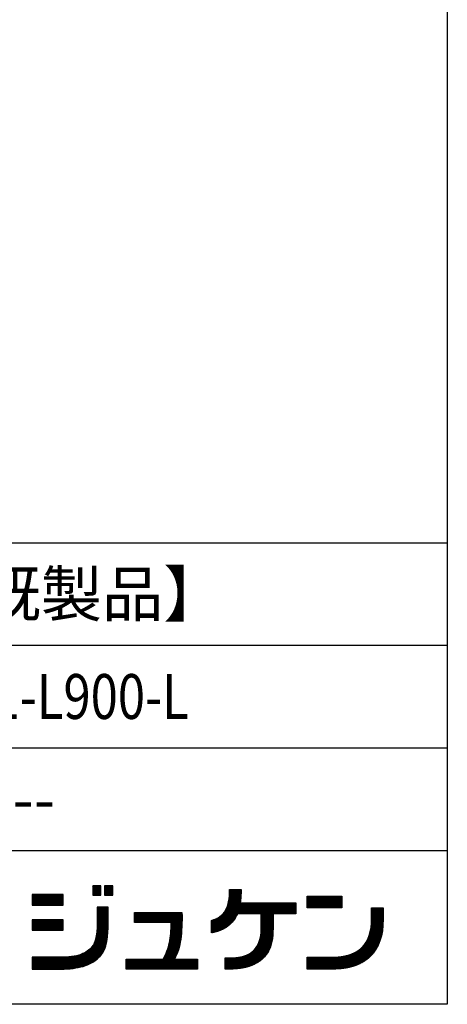
# Model space of a CAD drawing. Units: inches. Extents: x 269 to 1076, y 240 to 800.
# Drawn here: x 1042 to 1076, y 240 to 317 of the extents above; entities that cross this region are included whole.
import ezdxf
from ezdxf.enums import TextEntityAlignment as Align

# ---------------------------------------------------------------- set-up
doc = ezdxf.new("R2010")
doc.units = ezdxf.units.IN
doc.header["$MEASUREMENT"] = 0
for name, color, linetype in [('図枠', 7, 'Continuous'), ('図枠-名称', 254, 'Continuous'), ('図枠-細線', 251, 'Continuous'), ('図枠-ﾏｰｸ', 251, 'Continuous')]:
    doc.layers.add(name, color=color, linetype=linetype)
doc.styles.add('STD', font='TXT.shx', dxfattribs={"bigfont": 'bigfont.shx'})

# ---------------------------------------------------------------- blocks, each defined once
blk = doc.blocks.new('A$C5CD715C4')
at = {"layer": '図枠-ﾏｰｸ'}
h = blk.add_hatch(dxfattribs=at)
h.set_pattern_fill('ANSI31', color=256, scale=0.1, style=0)
h.set_pattern_definition([(45, (-667.656741, -180.56148), (-0.00883883476, 0.00883883476), [])])
edge = h.paths.add_edge_path()
edge.add_spline(control_points=[(26.387, 4.71), (26.387, 4.71), (27.282, 4.71), (27.282, 4.71)], knot_values=[9, 9, 9, 9, 10, 10, 10, 10], degree=3, periodic=0)
edge.add_spline(control_points=[(27.282, 4.71), (27.282, 4.71), (27.282, 3.829), (27.282, 3.829)], knot_values=[0, 0, 0, 0, 1, 1, 1, 1], degree=3, periodic=0)
edge.add_spline(control_points=[(27.282, 3.829), (27.282, 2.55), (26.947, 1.582), (26.277, 0.924), (25.607, 0.266), (24.628, -0.064), (23.34, -0.064)], knot_values=[1, 1, 1, 1, 2, 2, 2, 3, 3, 3, 3], degree=3, periodic=0)
edge.add_spline(control_points=[(23.34, -0.064), (23.34, -0.064), (21.369, -0.064), (21.369, -0.064)], knot_values=[3, 3, 3, 3, 4, 4, 4, 4], degree=3, periodic=0)
edge.add_spline(control_points=[(21.369, -0.064), (21.369, -0.064), (21.369, 0.852), (21.369, 0.852)], knot_values=[4, 4, 4, 4, 5, 5, 5, 5], degree=3, periodic=0)
edge.add_spline(control_points=[(21.369, 0.852), (21.369, 0.852), (23.252, 0.852), (23.252, 0.852)], knot_values=[5, 5, 5, 5, 6, 6, 6, 6], degree=3, periodic=0)
edge.add_spline(control_points=[(23.252, 0.852), (24.312, 0.852), (25.1, 1.102), (25.615, 1.603), (26.13, 2.104), (26.387, 2.871), (26.387, 3.903)], knot_values=[6, 6, 6, 6, 7, 7, 7, 8, 8, 8, 8], degree=3, periodic=0)
edge.add_spline(control_points=[(26.387, 3.903), (26.387, 3.903), (26.387, 4.71), (26.387, 4.71)], knot_values=[8, 8, 8, 8, 9, 9, 9, 9], degree=3, periodic=0)
h.paths.add_polyline_path([(21.369, 4.717), (21.369, 5.633), (24.07, 5.633), (24.07, 4.717)])
edge = h.paths.add_edge_path()
edge.add_spline(control_points=[(16.14, 5.098), (16.14, 5.098), (20.477, 5.098), (20.477, 5.098)], knot_values=[22, 22, 22, 22, 23, 23, 23, 23], degree=3, periodic=0)
edge.add_spline(control_points=[(20.477, 5.098), (20.477, 5.098), (20.477, 4.252), (20.477, 4.252)], knot_values=[0, 0, 0, 0, 1, 1, 1, 1], degree=3, periodic=0)
edge.add_spline(control_points=[(20.477, 4.252), (20.477, 4.252), (18.705, 4.252), (18.705, 4.252)], knot_values=[1, 1, 1, 1, 2, 2, 2, 2], degree=3, periodic=0)
edge.add_spline(control_points=[(18.705, 4.252), (18.705, 4.252), (18.705, 3.11), (18.705, 3.11)], knot_values=[2, 2, 2, 2, 3, 3, 3, 3], degree=3, periodic=0)
edge.add_spline(control_points=[(18.705, 3.11), (18.693, 2.35), (18.573, 1.754), (18.345, 1.32)], knot_values=[3, 3, 3, 3, 4, 4, 4, 4], degree=3, periodic=0)
edge.add_spline(control_points=[(18.345, 1.32), (18.179, 1.003), (17.92, 0.729), (17.565, 0.496)], knot_values=[4, 4, 4, 4, 5, 5, 5, 5], degree=3, periodic=0)
edge.add_spline(control_points=[(17.565, 0.496), (17.26, 0.3), (16.941, 0.161), (16.606, 0.08), (16.272, -0.002), (15.9, -0.05), (15.49, -0.064)], knot_values=[5, 5, 5, 5, 6, 6, 6, 7, 7, 7, 7], degree=3, periodic=0)
edge.add_spline(control_points=[(15.49, -0.064), (15.49, -0.064), (14.958, -0.064), (14.958, -0.064)], knot_values=[7, 7, 7, 7, 8, 8, 8, 8], degree=3, periodic=0)
edge.add_spline(control_points=[(14.958, -0.064), (14.958, -0.064), (14.958, 0.81), (14.958, 0.81)], knot_values=[8, 8, 8, 8, 9, 9, 9, 9], degree=3, periodic=0)
edge.add_spline(control_points=[(14.958, 0.81), (14.958, 0.81), (15.476, 0.81), (15.476, 0.81)], knot_values=[9, 9, 9, 9, 10, 10, 10, 10], degree=3, periodic=0)
edge.add_spline(control_points=[(15.476, 0.81), (16.235, 0.81), (16.808, 1), (17.193, 1.38), (17.579, 1.759), (17.772, 2.323), (17.772, 3.071)], knot_values=[10, 10, 10, 10, 11, 11, 11, 12, 12, 12, 12], degree=3, periodic=0)
edge.add_spline(control_points=[(17.772, 3.071), (17.772, 3.071), (17.772, 4.252), (17.772, 4.252)], knot_values=[12, 12, 12, 12, 13, 13, 13, 13], degree=3, periodic=0)
edge.add_spline(control_points=[(17.772, 4.252), (17.772, 4.252), (15.92, 4.252), (15.92, 4.252)], knot_values=[13, 13, 13, 13, 14, 14, 14, 14], degree=3, periodic=0)
edge.add_spline(control_points=[(15.92, 4.252), (15.747, 3.847), (15.494, 3.52), (15.159, 3.272), (14.825, 3.024), (14.41, 2.854), (13.914, 2.764)], knot_values=[14, 14, 14, 14, 15, 15, 15, 16, 16, 16, 16], degree=3, periodic=0)
edge.add_spline(control_points=[(13.914, 2.764), (13.914, 2.764), (13.914, 3.732), (13.914, 3.732)], knot_values=[16, 16, 16, 16, 17, 17, 17, 17], degree=3, periodic=0)
edge.add_spline(control_points=[(13.914, 3.732), (14.417, 3.864), (14.778, 4.126), (14.997, 4.518), (15.216, 4.909), (15.318, 5.449), (15.304, 6.136)], knot_values=[17, 17, 17, 17, 18, 18, 18, 19, 19, 19, 19], degree=3, periodic=0)
edge.add_spline(control_points=[(15.304, 6.136), (15.304, 6.136), (16.22, 6.136), (16.22, 6.136)], knot_values=[19, 19, 19, 19, 20, 20, 20, 20], degree=3, periodic=0)
edge.add_spline(control_points=[(16.22, 6.136), (16.215, 5.936), (16.206, 5.749), (16.192, 5.577), (16.178, 5.404), (16.161, 5.245), (16.14, 5.098)], knot_values=[20, 20, 20, 20, 21, 21, 21, 22, 22, 22, 22], degree=3, periodic=0)
edge = h.paths.add_edge_path()
edge.add_spline(control_points=[(7.891, 3.567), (7.891, 3.567), (7.891, 4.354), (7.891, 4.354)], knot_values=[11, 11, 11, 11, 12, 12, 12, 12], degree=3, periodic=0)
edge.add_spline(control_points=[(7.891, 4.354), (7.891, 4.354), (11.599, 4.354), (11.599, 4.354)], knot_values=[0, 0, 0, 0, 1, 1, 1, 1], degree=3, periodic=0)
edge.add_spline(control_points=[(11.599, 4.354), (11.618, 3.562), (11.585, 2.865), (11.501, 2.264), (11.417, 1.663), (11.257, 1.148), (11.019, 0.719)], knot_values=[1, 1, 1, 1, 2, 2, 2, 3, 3, 3, 3], degree=3, periodic=0)
edge.add_spline(control_points=[(11.019, 0.719), (11.019, 0.719), (12.815, 0.719), (12.815, 0.719)], knot_values=[3, 3, 3, 3, 4, 4, 4, 4], degree=3, periodic=0)
edge.add_spline(control_points=[(12.815, 0.719), (12.815, 0.719), (12.815, -0.064), (12.815, -0.064)], knot_values=[4, 4, 4, 4, 5, 5, 5, 5], degree=3, periodic=0)
edge.add_spline(control_points=[(12.815, -0.064), (12.815, -0.064), (7.241, -0.064), (7.241, -0.064)], knot_values=[5, 5, 5, 5, 6, 6, 6, 6], degree=3, periodic=0)
edge.add_spline(control_points=[(7.241, -0.064), (7.241, -0.064), (7.241, 0.719), (7.241, 0.719)], knot_values=[6, 6, 6, 6, 7, 7, 7, 7], degree=3, periodic=0)
edge.add_spline(control_points=[(7.241, 0.719), (7.241, 0.719), (10.138, 0.719), (10.138, 0.719)], knot_values=[7, 7, 7, 7, 8, 8, 8, 8], degree=3, periodic=0)
edge.add_spline(control_points=[(10.138, 0.719), (10.367, 1.12), (10.528, 1.546), (10.624, 1.997), (10.72, 2.447), (10.765, 2.971), (10.76, 3.567)], knot_values=[8, 8, 8, 8, 9, 9, 9, 10, 10, 10, 10], degree=3, periodic=0)
edge.add_spline(control_points=[(10.76, 3.567), (10.76, 3.567), (7.891, 3.567), (7.891, 3.567)], knot_values=[10, 10, 10, 10, 11, 11, 11, 11], degree=3, periodic=0)
h.paths.add_polyline_path([(5.289, 6.436), (4.642, 6.436), (4.642, 5.692), (5.289, 5.692)])
edge = h.paths.add_edge_path()
edge.add_spline(control_points=[(5.845, 4.769), (5.845, 4.769), (4.988, 4.769), (4.988, 4.769)], knot_values=[13, 13, 13, 13, 14, 14, 14, 14], degree=3, periodic=0)
edge.add_spline(control_points=[(4.988, 4.769), (4.988, 4.769), (4.988, 3.546), (4.988, 3.546)], knot_values=[0, 0, 0, 0, 1, 1, 1, 1], degree=3, periodic=0)
edge.add_spline(control_points=[(4.988, 3.546), (5.002, 3.111), (4.971, 2.724), (4.894, 2.386)], knot_values=[1, 1, 1, 1, 2, 2, 2, 2], degree=3, periodic=0)
edge.add_spline(control_points=[(4.894, 2.386), (4.817, 2.037), (4.71, 1.793), (4.572, 1.656)], knot_values=[2, 2, 2, 2, 3, 3, 3, 3], degree=3, periodic=0)
edge.add_spline(control_points=[(4.572, 1.656), (4.372, 1.409), (4.095, 1.218), (3.741, 1.083)], knot_values=[3, 3, 3, 3, 4, 4, 4, 4], degree=3, periodic=0)
edge.add_spline(control_points=[(3.741, 1.083), (3.307, 0.922), (2.747, 0.849), (2.06, 0.863)], knot_values=[4, 4, 4, 4, 5, 5, 5, 5], degree=3, periodic=0)
edge.add_spline(control_points=[(2.06, 0.863), (2.06, 0.863), (-0.065, 0.863), (-0.065, 0.863)], knot_values=[5, 5, 5, 5, 6, 6, 6, 6], degree=3, periodic=0)
edge.add_spline(control_points=[(-0.065, 0.863), (-0.065, 0.863), (-0.065, -0.064), (-0.065, -0.064)], knot_values=[6, 6, 6, 6, 7, 7, 7, 7], degree=3, periodic=0)
edge.add_spline(control_points=[(-0.065, -0.064), (-0.065, -0.064), (2.189, -0.064), (2.189, -0.064)], knot_values=[7, 7, 7, 7, 8, 8, 8, 8], degree=3, periodic=0)
edge.add_spline(control_points=[(2.189, -0.064), (2.846, -0.064), (3.415, 0.006), (3.895, 0.146), (4.374, 0.286), (4.779, 0.512), (5.107, 0.824)], knot_values=[8, 8, 8, 8, 9, 9, 9, 10, 10, 10, 10], degree=3, periodic=0)
edge.add_spline(control_points=[(5.107, 0.824), (5.408, 1.111), (5.606, 1.476), (5.701, 1.92), (5.797, 2.363), (5.845, 2.908), (5.845, 3.553)], knot_values=[10, 10, 10, 10, 11, 11, 11, 12, 12, 12, 12], degree=3, periodic=0)
edge.add_spline(control_points=[(5.845, 3.553), (5.845, 3.553), (5.845, 4.769), (5.845, 4.769)], knot_values=[12, 12, 12, 12, 13, 13, 13, 13], degree=3, periodic=0)
h.paths.add_polyline_path([(2.346, 3.781), (-0.065, 3.781), (-0.065, 2.959), (2.346, 2.959)])
h.paths.add_polyline_path([(-0.065, 5.741), (-0.065, 4.92), (2.346, 4.92), (2.346, 5.741)])
h.paths.add_polyline_path([(6.204, 6.436), (5.558, 6.436), (5.558, 5.692), (6.204, 5.692)])
for p, q in [((4.642, 6.436), (4.642, 5.692)), ((5.289, 6.436), (4.642, 6.436)), ((5.289, 5.692), (5.289, 6.436)), ((5.558, 6.436), (5.558, 5.692)), ((6.204, 6.436), (5.558, 6.436)), ((6.204, 5.692), (6.204, 6.436)), ((2.346, 5.741), (-0.065, 5.741)), ((-0.065, 5.741), (-0.065, 4.92)), ((2.346, 4.92), (2.346, 5.741)), ((4.642, 5.692), (5.289, 5.692)), ((5.558, 5.692), (6.204, 5.692)), ((21.369, 5.633), (24.07, 5.633)), ((21.369, 4.717), (21.369, 5.633)), ((24.07, 5.633), (24.07, 4.717)), ((-0.065, 4.92), (2.346, 4.92)), ((24.07, 4.717), (21.369, 4.717)), ((-0.065, 3.781), (-0.065, 2.959)), ((2.346, 3.781), (-0.065, 3.781)), ((2.346, 2.959), (2.346, 3.781)), ((-0.065, 2.959), (2.346, 2.959))]:
    blk.add_line(p, q, dxfattribs=at)
for points, knots in [([(13.914, 3.732), (14.417, 3.864), (14.778, 4.126), (14.997, 4.518), (15.216, 4.909), (15.318, 5.449), (15.304, 6.136)], [17, 17, 17, 17, 18, 18, 18, 19, 19, 19, 19]), ([(16.22, 6.136), (16.215, 5.936), (16.206, 5.749), (16.192, 5.577), (16.178, 5.404), (16.161, 5.245), (16.14, 5.098)], [20, 20, 20, 20, 21, 21, 21, 22, 22, 22, 22]), ([(11.599, 4.354), (11.618, 3.562), (11.585, 2.865), (11.501, 2.264), (11.417, 1.663), (11.257, 1.148), (11.019, 0.719)], [1, 1, 1, 1, 2, 2, 2, 3, 3, 3, 3]), ([(15.92, 4.252), (15.747, 3.847), (15.494, 3.52), (15.159, 3.272), (14.825, 3.024), (14.41, 2.854), (13.914, 2.764)], [14, 14, 14, 14, 15, 15, 15, 16, 16, 16, 16]), ([(23.252, 0.852), (24.312, 0.852), (25.1, 1.102), (25.615, 1.603), (26.13, 2.104), (26.387, 2.871), (26.387, 3.903)], [6, 6, 6, 6, 7, 7, 7, 8, 8, 8, 8]), ([(5.107, 0.824), (5.408, 1.111), (5.606, 1.476), (5.701, 1.92), (5.797, 2.363), (5.845, 2.908), (5.845, 3.553)], [10, 10, 10, 10, 11, 11, 11, 12, 12, 12, 12]), ([(10.138, 0.719), (10.367, 1.12), (10.528, 1.546), (10.624, 1.997), (10.72, 2.447), (10.765, 2.971), (10.76, 3.567)], [8, 8, 8, 8, 9, 9, 9, 10, 10, 10, 10]), ([(27.282, 3.829), (27.282, 2.55), (26.947, 1.582), (26.277, 0.924), (25.607, 0.266), (24.628, -0.064), (23.34, -0.064)], [1, 1, 1, 1, 2, 2, 2, 3, 3, 3, 3]), ([(15.476, 0.81), (16.235, 0.81), (16.808, 1), (17.193, 1.38), (17.579, 1.759), (17.772, 2.323), (17.772, 3.071)], [10, 10, 10, 10, 11, 11, 11, 12, 12, 12, 12]), ([(2.189, -0.064), (2.846, -0.064), (3.415, 0.006), (3.895, 0.146), (4.374, 0.286), (4.779, 0.512), (5.107, 0.824)], [8, 8, 8, 8, 9, 9, 9, 10, 10, 10, 10]), ([(17.565, 0.496), (17.26, 0.3), (16.941, 0.161), (16.606, 0.08), (16.272, -0.002), (15.9, -0.05), (15.49, -0.064)], [5, 5, 5, 5, 6, 6, 6, 7, 7, 7, 7])]:
    blk.add_open_spline(points, degree=3, knots=knots, dxfattribs=at)
for points in [[(15.304, 6.136), (15.304, 6.136), (16.22, 6.136), (16.22, 6.136)], [(4.988, 4.769), (4.988, 4.769), (4.988, 3.546), (4.988, 3.546)], [(5.845, 4.769), (5.845, 4.769), (4.988, 4.769), (4.988, 4.769)], [(5.845, 3.553), (5.845, 3.553), (5.845, 4.769), (5.845, 4.769)], [(16.14, 5.098), (16.14, 5.098), (20.477, 5.098), (20.477, 5.098)], [(20.477, 5.098), (20.477, 5.098), (20.477, 4.252), (20.477, 4.252)], [(26.387, 3.903), (26.387, 3.903), (26.387, 4.71), (26.387, 4.71)], [(26.387, 4.71), (26.387, 4.71), (27.282, 4.71), (27.282, 4.71)], [(27.282, 4.71), (27.282, 4.71), (27.282, 3.829), (27.282, 3.829)], [(7.891, 4.354), (7.891, 4.354), (11.599, 4.354), (11.599, 4.354)], [(7.891, 3.567), (7.891, 3.567), (7.891, 4.354), (7.891, 4.354)], [(17.772, 4.252), (17.772, 4.252), (15.92, 4.252), (15.92, 4.252)], [(17.772, 3.071), (17.772, 3.071), (17.772, 4.252), (17.772, 4.252)], [(20.477, 4.252), (20.477, 4.252), (18.705, 4.252), (18.705, 4.252)], [(18.705, 4.252), (18.705, 4.252), (18.705, 3.11), (18.705, 3.11)], [(4.988, 3.546), (5.002, 3.111), (4.971, 2.724), (4.894, 2.386)], [(10.76, 3.567), (10.76, 3.567), (7.891, 3.567), (7.891, 3.567)], [(13.914, 2.764), (13.914, 2.764), (13.914, 3.732), (13.914, 3.732)], [(18.705, 3.11), (18.693, 2.35), (18.573, 1.754), (18.345, 1.32)], [(4.894, 2.386), (4.817, 2.037), (4.71, 1.793), (4.572, 1.656)], [(4.572, 1.656), (4.372, 1.409), (4.095, 1.218), (3.741, 1.083)], [(2.06, 0.863), (2.06, 0.863), (-0.065, 0.863), (-0.065, 0.863)], [(-0.065, 0.863), (-0.065, 0.863), (-0.065, -0.064), (-0.065, -0.064)], [(3.741, 1.083), (3.307, 0.922), (2.747, 0.849), (2.06, 0.863)], [(14.958, -0.064), (14.958, -0.064), (14.958, 0.81), (14.958, 0.81)], [(14.958, 0.81), (14.958, 0.81), (15.476, 0.81), (15.476, 0.81)], [(18.345, 1.32), (18.179, 1.003), (17.92, 0.729), (17.565, 0.496)], [(21.369, -0.064), (21.369, -0.064), (21.369, 0.852), (21.369, 0.852)], [(21.369, 0.852), (21.369, 0.852), (23.252, 0.852), (23.252, 0.852)], [(7.241, -0.064), (7.241, -0.064), (7.241, 0.719), (7.241, 0.719)], [(7.241, 0.719), (7.241, 0.719), (10.138, 0.719), (10.138, 0.719)], [(11.019, 0.719), (11.019, 0.719), (12.815, 0.719), (12.815, 0.719)], [(12.815, 0.719), (12.815, 0.719), (12.815, -0.064), (12.815, -0.064)], [(-0.065, -0.064), (-0.065, -0.064), (2.189, -0.064), (2.189, -0.064)], [(12.815, -0.064), (12.815, -0.064), (7.241, -0.064), (7.241, -0.064)], [(15.49, -0.064), (15.49, -0.064), (14.958, -0.064), (14.958, -0.064)], [(23.34, -0.064), (23.34, -0.064), (21.369, -0.064), (21.369, -0.064)]]:
    blk.add_open_spline(points, degree=3, dxfattribs=at)
blk = doc.blocks.new('A$C31F44E6A')
at = {"layer": '図枠-ﾏｰｸ'}
blk.add_blockref('A$C5CD715C4', (52.036, 2.185), dxfattribs=at)
blk = doc.blocks.new('A$C14286702')
at = {"layer": '図枠', "color": 7}
blk.add_line((-0.088, 12.215), (84.912, 12.215), dxfattribs=at)
at = {"layer": '図枠'}
blk.add_lwpolyline([(-0.088, 36.215), (84.912, 36.215), (84.912, 0.215), (-0.088, 0.215)], close=True, dxfattribs=at)
at = {"layer": '図枠-細線', "color": 251}
for p, q in [((7.209, 28.215), (84.912, 28.215)), ((-0.088, 20.215), (84.912, 20.215))]:
    blk.add_line(p, q, dxfattribs=at)
at = {"layer": '図枠-ﾏｰｸ'}
blk.add_blockref('A$C31F44E6A', (0.594, 0.844), dxfattribs=at)

msp = doc.modelspace()

# ---------------------------------------------------------------- linework, layer by layer
at = {"layer": '図枠'}
msp.add_lwpolyline([(268.538, 799.972), (1075.538, 799.972), (1075.538, 239.972), (268.538, 239.972)], close=True, dxfattribs=at)

# ---------------------------------------------------------------- block references
msp.add_blockref('A$C14286702', (990.626, 239.757), dxfattribs=at)

# ---------------------------------------------------------------- texts
at = {"layer": '図枠-名称', "style": 'STD'}
for s, p in [('ﾄﾞｱﾊﾝﾄﾞﾙ【既製品】', (1036.688, 271.525)), ('----------', (1036.688, 255.525))]:
    msp.add_text(s, height=3.5, dxfattribs=at).set_placement(p, align=Align.MIDDLE)
at = {"layer": '図枠-名称', "style": 'STD', "width": 0.8}
msp.add_text('AT842-29-161-L900-L', height=3.5, dxfattribs=at).set_placement((1036.688, 263.525), align=Align.MIDDLE)

doc.saveas('drawing.dxf')
